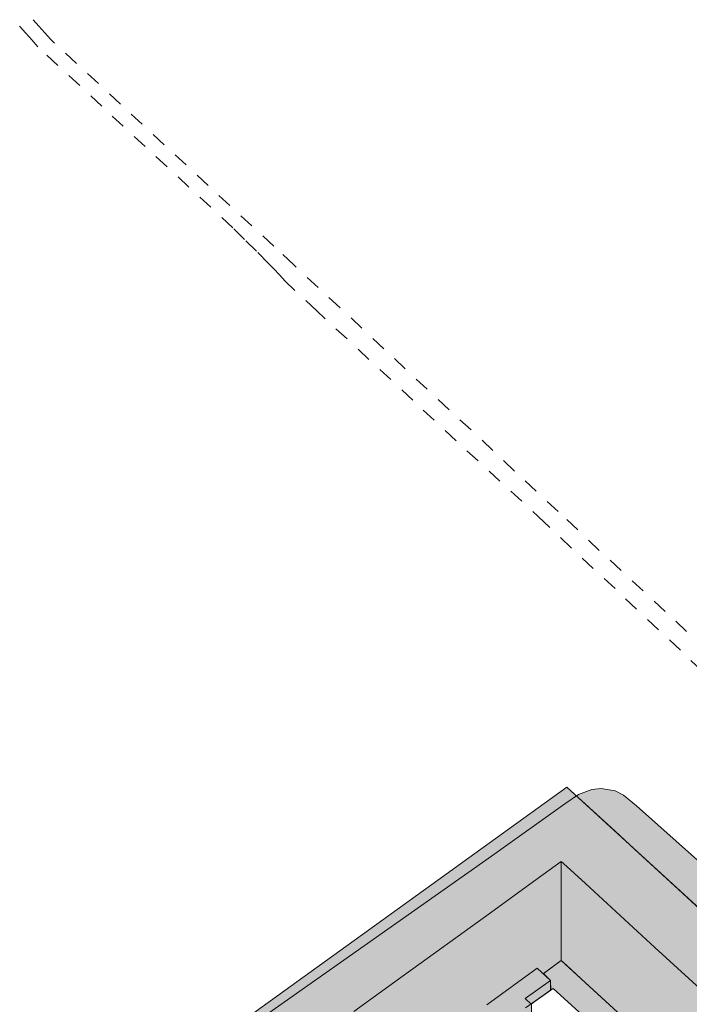
# Model space of a CAD drawing. Units: inches. Extents: x -167 to 717, y -1015 to 390.
# Drawn here: x 0 to 79, y 274 to 390 of the extents above; entities that cross this region are included whole.
import ezdxf

# ---------------------------------------------------------------- set-up
doc = ezdxf.new("R2010")
doc.units = ezdxf.units.IN
doc.header["$MEASUREMENT"] = 0
for name, pattern in [('AI-Linetype-1', [3.527778, 1.763889, -1.763889]), ('AI-Linetype-10', [3.527778, 1.763889, -1.763889]), ('AI-Linetype-11', [3.527778, 1.763889, -1.763889]), ('AI-Linetype-12', [3.527778, 1.763889, -1.763889]), ('AI-Linetype-13', [3.527778, 1.763889, -1.763889]), ('AI-Linetype-14', [3.527778, 1.763889, -1.763889]), ('AI-Linetype-15', [3.527778, 1.763889, -1.763889]), ('AI-Linetype-16', [3.527778, 1.763889, -1.763889]), ('AI-Linetype-17', [3.527778, 1.763889, -1.763889]), ('AI-Linetype-18', [3.527778, 1.763889, -1.763889]), ('AI-Linetype-19', [3.527778, 1.763889, -1.763889]), ('AI-Linetype-2', [3.527778, 1.763889, -1.763889]), ('AI-Linetype-20', [3.527778, 1.763889, -1.763889]), ('AI-Linetype-21', [3.527778, 1.763889, -1.763889]), ('AI-Linetype-22', [3.527778, 1.763889, -1.763889]), ('AI-Linetype-23', [3.527778, 1.763889, -1.763889]), ('AI-Linetype-24', [3.527778, 1.763889, -1.763889]), ('AI-Linetype-25', [3.527778, 1.763889, -1.763889]), ('AI-Linetype-26', [3.527778, 1.763889, -1.763889]), ('AI-Linetype-27', [3.527778, 1.763889, -1.763889]), ('AI-Linetype-28', [3.527778, 1.763889, -1.763889]), ('AI-Linetype-29', [3.527778, 1.763889, -1.763889]), ('AI-Linetype-3', [3.527778, 1.763889, -1.763889]), ('AI-Linetype-30', [3.527778, 1.763889, -1.763889]), ('AI-Linetype-31', [3.527778, 1.763889, -1.763889]), ('AI-Linetype-32', [3.527778, 1.763889, -1.763889]), ('AI-Linetype-33', [3.527778, 1.763889, -1.763889]), ('AI-Linetype-34', [3.527778, 1.763889, -1.763889]), ('AI-Linetype-35', [3.527778, 1.763889, -1.763889]), ('AI-Linetype-36', [3.527778, 1.763889, -1.763889]), ('AI-Linetype-37', [3.527778, 1.763889, -1.763889]), ('AI-Linetype-38', [3.527778, 1.763889, -1.763889]), ('AI-Linetype-39', [3.527778, 1.763889, -1.763889]), ('AI-Linetype-4', [3.527778, 1.763889, -1.763889]), ('AI-Linetype-40', [3.527778, 1.763889, -1.763889]), ('AI-Linetype-41', [3.527778, 1.763889, -1.763889]), ('AI-Linetype-42', [3.527778, 1.763889, -1.763889]), ('AI-Linetype-43', [3.527778, 1.763889, -1.763889]), ('AI-Linetype-44', [3.527778, 1.763889, -1.763889]), ('AI-Linetype-45', [3.527778, 1.763889, -1.763889]), ('AI-Linetype-46', [3.527778, 1.763889, -1.763889]), ('AI-Linetype-47', [3.527778, 1.763889, -1.763889]), ('AI-Linetype-48', [3.527778, 1.763889, -1.763889]), ('AI-Linetype-49', [3.527778, 1.763889, -1.763889]), ('AI-Linetype-5', [3.527778, 1.763889, -1.763889]), ('AI-Linetype-50', [3.527778, 1.763889, -1.763889]), ('AI-Linetype-51', [3.527778, 1.763889, -1.763889]), ('AI-Linetype-52', [3.527778, 1.763889, -1.763889]), ('AI-Linetype-53', [3.527778, 1.763889, -1.763889]), ('AI-Linetype-54', [3.527778, 1.763889, -1.763889]), ('AI-Linetype-55', [3.527778, 1.763889, -1.763889]), ('AI-Linetype-56', [3.527778, 1.763889, -1.763889]), ('AI-Linetype-57', [3.527778, 1.763889, -1.763889]), ('AI-Linetype-58', [3.527778, 1.763889, -1.763889]), ('AI-Linetype-59', [3.527778, 1.763889, -1.763889]), ('AI-Linetype-6', [3.527778, 1.763889, -1.763889]), ('AI-Linetype-60', [3.527778, 1.763889, -1.763889]), ('AI-Linetype-61', [3.527778, 1.763889, -1.763889]), ('AI-Linetype-62', [3.527778, 1.763889, -1.763889]), ('AI-Linetype-63', [3.527778, 1.763889, -1.763889]), ('AI-Linetype-64', [3.527778, 1.763889, -1.763889]), ('AI-Linetype-65', [3.527778, 1.763889, -1.763889]), ('AI-Linetype-66', [3.527778, 1.763889, -1.763889]), ('AI-Linetype-67', [3.527778, 1.763889, -1.763889]), ('AI-Linetype-68', [3.527778, 1.763889, -1.763889]), ('AI-Linetype-69', [3.527778, 1.763889, -1.763889]), ('AI-Linetype-7', [3.527778, 1.763889, -1.763889]), ('AI-Linetype-70', [3.527778, 1.763889, -1.763889]), ('AI-Linetype-71', [3.527778, 1.763889, -1.763889]), ('AI-Linetype-72', [3.527778, 1.763889, -1.763889]), ('AI-Linetype-73', [3.527778, 1.763889, -1.763889]), ('AI-Linetype-74', [3.527778, 1.763889, -1.763889]), ('AI-Linetype-75', [3.527778, 1.763889, -1.763889]), ('AI-Linetype-76', [3.527778, 1.763889, -1.763889]), ('AI-Linetype-77', [3.527778, 1.763889, -1.763889]), ('AI-Linetype-78', [3.527778, 1.763889, -1.763889]), ('AI-Linetype-79', [3.527778, 1.763889, -1.763889]), ('AI-Linetype-8', [3.527778, 1.763889, -1.763889]), ('AI-Linetype-80', [3.527778, 1.763889, -1.763889]), ('AI-Linetype-81', [3.527778, 1.763889, -1.763889]), ('AI-Linetype-82', [3.527778, 1.763889, -1.763889]), ('AI-Linetype-83', [3.527778, 1.763889, -1.763889]), ('AI-Linetype-84', [3.527778, 1.763889, -1.763889]), ('AI-Linetype-85', [3.527778, 1.763889, -1.763889]), ('AI-Linetype-86', [3.527778, 1.763889, -1.763889]), ('AI-Linetype-87', [3.527778, 1.763889, -1.763889]), ('AI-Linetype-88', [3.527778, 1.763889, -1.763889]), ('AI-Linetype-89', [3.527778, 1.763889, -1.763889]), ('AI-Linetype-9', [3.527778, 1.763889, -1.763889]), ('AI-Linetype-90', [3.527778, 1.763889, -1.763889]), ('AI-Linetype-91', [3.527778, 1.763889, -1.763889]), ('AI-Linetype-92', [3.527778, 1.763889, -1.763889]), ('AI-Linetype-93', [3.527778, 1.763889, -1.763889]), ('AI-Linetype-94', [3.527778, 1.763889, -1.763889]), ('AI-Linetype-95', [3.527778, 1.763889, -1.763889]), ('AI-Linetype-96', [3.527778, 1.763889, -1.763889]), ('AI-Linetype-97', [3.527778, 1.763889, -1.763889]), ('AI-Linetype-98', [3.527778, 1.763889, -1.763889])]:
    doc.linetypes.add(name, pattern=pattern)
for name, color, linetype in [('Füllung Baufelder', 7, 'Continuous'), ('Gebäude', 7, 'Continuous'), ('Tram', 7, 'Continuous')]:
    doc.layers.add(name, color=color, linetype=linetype)

# ---------------------------------------------------------------- blocks, each defined once
blk = doc.blocks.new('block 2')
at = {"layer": 'Füllung Baufelder', "true_color": 0xefebe8}
h = blk.add_hatch(color=7, dxfattribs=at)
h.dxf.hatch_style = 2
h.paths.add_polyline_path([(87.31, 285.29), (89.62, 283.31), (92.04, 281.39), (94.46, 279.46), (96.93, 277.6), (99.46, 275.78), (102.04, 273.97), (105.83, 271.44), (109.57, 268.8), (113.3, 266.11), (116.93, 263.42), (120.56, 260.67), (124.07, 257.87), (127.59, 255.01), (131.05, 252.1), (134.4, 249.19), (134.84, 248.86), (139.79, 244.52), (142.48, 242.16), (149.29, 236.22), (148.36, 235.51), (149.68, 234.3), (149.9, 234.08), (150.12, 233.86), (150.34, 233.64), (150.5, 233.36), (150.67, 233.09), (150.83, 232.81), (150.94, 232.54), (151, 232.26), (151.05, 231.93), (151.11, 231.66), (151.11, 231.39), (151.05, 231.06), (151, 230.78), (150.94, 230.51), (150.83, 230.23), (150.72, 229.96), (150.56, 229.68), (150.39, 229.41), (150.17, 229.19), (149.95, 228.91), (149.73, 228.69), (149.46, 228.47), (147.1, 226.66), (146.05, 225.84), (139.13, 220.51), (138.09, 219.74), (133.08, 215.84), (132.04, 215.07), (127.04, 211.22), (126, 210.4), (120.78, 206.38), (119.73, 205.56), (114.46, 201.55), (110.61, 198.53), (104.18, 193.58), (103.25, 192.92), (102.86, 192.59), (102.59, 192.37), (102.31, 192.21), (101.98, 192.04), (101.65, 191.93), (101.33, 191.77), (101, 191.66), (100.61, 191.55), (100.28, 191.49), (99.9, 191.44), (99.51, 191.38), (99.18, 191.33), (98.8, 191.33), (98.41, 191.33), (98.03, 191.38), (97.64, 191.44), (97.15, 191.55), (96.6, 191.66), (96.11, 191.82), (95.61, 191.99), (95.12, 192.21), (94.68, 192.37), (94.18, 192.59), (93.74, 192.81), (93.3, 193.09), (92.92, 193.36), (92.48, 193.64), (88.74, 196.82), (83.85, 201), (76.65, 207.15), (74.35, 209.13), (72.81, 210.45), (72.64, 210.62), (72.48, 210.84), (72.31, 211), (72.15, 211.22), (72.09, 211.44), (71.98, 211.66), (71.93, 211.93), (71.93, 212.15), (71.87, 212.37), (71.93, 212.65), (71.98, 212.87), (72.04, 213.09), (72.15, 213.31), (72.26, 213.53), (72.42, 213.75), (72.59, 213.91), (72.75, 214.13), (72.97, 214.3), (74.9, 215.73), (37.48, 249.9), (37.26, 250.18), (37.09, 250.45), (37.04, 250.78), (37.04, 251.06), (37.09, 251.39), (37.26, 251.66), (37.48, 251.88), (37.81, 252.1), (38.63, 252.7), (47.81, 259.35), (48.25, 259.57), (48.74, 259.79), (49.29, 259.9), (49.84, 259.9), (50.39, 259.9), (50.94, 259.85), (51.43, 259.68), (51.93, 259.52), (52.37, 259.24), (64.68, 247.87), (67.26, 245.45), (75.22, 238.14), (78.52, 235.12), (82.97, 230.78), (82.86, 229.63), (82.09, 229.13), (81.6, 229.41), (79.4, 231.39), (78.63, 230.84), (83.85, 226.06), (85.45, 227.21), (84.9, 227.65), (87.42, 229.41), (85.61, 231.06), (93.85, 237.05), (97.59, 239.68), (100.83, 242.05), (89.4, 252.54), (86.71, 254.96), (78.14, 262.82), (75.5, 265.23), (63.3, 276.33), (63.08, 276.17), (60.06, 274.02), (60.83, 273.37), (57.86, 271.22), (48.25, 264.13), (45.28, 261.99), (35.88, 255.23), (30.17, 251.17), (29.62, 250.84), (28.52, 250.29), (27.81, 250.12), (27.42, 250.12), (26.71, 250.29), (26.1, 250.51), (25.61, 250.89), (16.1, 259.24), (15.33, 259.9), (15.06, 260.29), (14.84, 260.67), (14.73, 261.06), (14.67, 261.5), (14.67, 261.94), (14.78, 262.32), (15, 262.71), (15.22, 263.09), (15.55, 263.42), (15.94, 263.69), (56.05, 291.88), (64.68, 298.04), (66.32, 299.14), (67.86, 299.74), (68.96, 299.85), (70.61, 299.58), (71.6, 299.08), (73.14, 297.82), (85.01, 287.27), (86.76, 285.78)])
at = {"layer": 'Füllung Baufelder', "color": 18, "lineweight": 9, "true_color": 0x000000}
for points in [[(75.5, 265.23), (63.3, 276.33), (63.08, 276.17), (60.06, 274.02)], [(15.94, 263.69), (56.05, 291.88), (64.68, 298.04), (66.32, 299.14), (67.86, 299.74), (68.96, 299.85), (70.61, 299.58), (71.6, 299.08), (73.14, 297.82), (85.01, 287.27), (86.76, 285.78), (87.31, 285.29)]]:
    blk.add_lwpolyline(points, dxfattribs=at)
blk = doc.blocks.new('block 16')
at = {"layer": 'Tram', "color": 254, "linetype": 'AI-Linetype-1', "lineweight": 9, "true_color": 0xd8d2ce}
blk.add_lwpolyline([(2.71, 389.6), (2.05, 390.37)], dxfattribs=at)
blk = doc.blocks.new('block 17')
at = {"layer": 'Tram', "color": 254, "linetype": 'AI-Linetype-2', "lineweight": 9, "true_color": 0xd8d2ce}
blk.add_lwpolyline([(3.42, 388.84), (2.71, 389.6)], dxfattribs=at)
blk = doc.blocks.new('block 18')
at = {"layer": 'Tram', "color": 254, "linetype": 'AI-Linetype-3', "lineweight": 9, "true_color": 0xd8d2ce}
blk.add_lwpolyline([(4.08, 388.07), (3.42, 388.84)], dxfattribs=at)
blk = doc.blocks.new('block 19')
at = {"layer": 'Tram', "color": 254, "linetype": 'AI-Linetype-14', "lineweight": 9, "true_color": 0xd8d2ce}
blk.add_lwpolyline([(4.57, 387.63), (4.08, 388.07)], dxfattribs=at)
at = {"layer": 'Tram', "color": 254, "linetype": 'AI-Linetype-13', "lineweight": 9, "true_color": 0xd8d2ce}
blk.add_lwpolyline([(7.16, 385.21), (5.34, 386.91)], dxfattribs=at)
at = {"layer": 'Tram', "color": 254, "linetype": 'AI-Linetype-12', "lineweight": 9, "true_color": 0xd8d2ce}
blk.add_lwpolyline([(9.74, 382.85), (7.93, 384.49)], dxfattribs=at)
at = {"layer": 'Tram', "color": 254, "linetype": 'AI-Linetype-11', "lineweight": 9, "true_color": 0xd8d2ce}
blk.add_lwpolyline([(12.32, 380.43), (10.51, 382.13)], dxfattribs=at)
at = {"layer": 'Tram', "color": 254, "linetype": 'AI-Linetype-10', "lineweight": 9, "true_color": 0xd8d2ce}
blk.add_lwpolyline([(14.9, 378.07), (13.09, 379.71)], dxfattribs=at)
at = {"layer": 'Tram', "color": 254, "linetype": 'AI-Linetype-9', "lineweight": 9, "true_color": 0xd8d2ce}
blk.add_lwpolyline([(17.49, 375.65), (15.67, 377.35)], dxfattribs=at)
at = {"layer": 'Tram', "color": 254, "linetype": 'AI-Linetype-8', "lineweight": 9, "true_color": 0xd8d2ce}
blk.add_lwpolyline([(20.07, 373.29), (18.26, 374.93)], dxfattribs=at)
at = {"layer": 'Tram', "color": 254, "linetype": 'AI-Linetype-7', "lineweight": 9, "true_color": 0xd8d2ce}
blk.add_lwpolyline([(22.65, 370.87), (20.84, 372.57)], dxfattribs=at)
at = {"layer": 'Tram', "color": 254, "linetype": 'AI-Linetype-6', "lineweight": 9, "true_color": 0xd8d2ce}
blk.add_lwpolyline([(25.23, 368.51), (23.42, 370.15)], dxfattribs=at)
at = {"layer": 'Tram', "color": 254, "linetype": 'AI-Linetype-5', "lineweight": 9, "true_color": 0xd8d2ce}
blk.add_lwpolyline([(27.82, 366.09), (26, 367.79)], dxfattribs=at)
at = {"layer": 'Tram', "color": 254, "linetype": 'AI-Linetype-4', "lineweight": 9, "true_color": 0xd8d2ce}
blk.add_lwpolyline([(30.4, 363.72), (28.59, 365.43)], dxfattribs=at)
blk = doc.blocks.new('block 20')
at = {"layer": 'Tram', "color": 254, "linetype": 'AI-Linetype-15', "lineweight": 9, "true_color": 0xd8d2ce}
blk.add_lwpolyline([(32.76, 361.53), (30.95, 363.23)], dxfattribs=at)
blk = doc.blocks.new('block 21')
at = {"layer": 'Tram', "color": 254, "linetype": 'AI-Linetype-28', "lineweight": 9, "true_color": 0xd8d2ce}
blk.add_lwpolyline([(33.04, 361.25), (32.76, 361.53)], dxfattribs=at)
at = {"layer": 'Tram', "color": 254, "linetype": 'AI-Linetype-27', "lineweight": 9, "true_color": 0xd8d2ce}
blk.add_lwpolyline([(35.62, 358.83), (33.81, 360.54)], dxfattribs=at)
at = {"layer": 'Tram', "color": 254, "linetype": 'AI-Linetype-26', "lineweight": 9, "true_color": 0xd8d2ce}
blk.add_lwpolyline([(38.2, 356.47), (36.39, 358.12)], dxfattribs=at)
at = {"layer": 'Tram', "color": 254, "linetype": 'AI-Linetype-25', "lineweight": 9, "true_color": 0xd8d2ce}
blk.add_lwpolyline([(40.78, 354.05), (38.97, 355.76)], dxfattribs=at)
at = {"layer": 'Tram', "color": 254, "linetype": 'AI-Linetype-24', "lineweight": 9, "true_color": 0xd8d2ce}
blk.add_lwpolyline([(43.37, 351.64), (41.55, 353.34)], dxfattribs=at)
at = {"layer": 'Tram', "color": 254, "linetype": 'AI-Linetype-23', "lineweight": 9, "true_color": 0xd8d2ce}
blk.add_lwpolyline([(45.89, 349.27), (44.14, 350.92)], dxfattribs=at)
at = {"layer": 'Tram', "color": 254, "linetype": 'AI-Linetype-22', "lineweight": 9, "true_color": 0xd8d2ce}
blk.add_lwpolyline([(48.48, 346.86), (46.66, 348.56)], dxfattribs=at)
at = {"layer": 'Tram', "color": 254, "linetype": 'AI-Linetype-21', "lineweight": 9, "true_color": 0xd8d2ce}
blk.add_lwpolyline([(51.06, 344.44), (49.25, 346.14)], dxfattribs=at)
at = {"layer": 'Tram', "color": 254, "linetype": 'AI-Linetype-20', "lineweight": 9, "true_color": 0xd8d2ce}
blk.add_lwpolyline([(53.64, 342.08), (51.83, 343.72)], dxfattribs=at)
at = {"layer": 'Tram', "color": 254, "linetype": 'AI-Linetype-19', "lineweight": 9, "true_color": 0xd8d2ce}
blk.add_lwpolyline([(56.22, 339.66), (54.41, 341.36)], dxfattribs=at)
at = {"layer": 'Tram', "color": 254, "linetype": 'AI-Linetype-18', "lineweight": 9, "true_color": 0xd8d2ce}
blk.add_lwpolyline([(58.75, 337.24), (56.99, 338.94)], dxfattribs=at)
at = {"layer": 'Tram', "color": 254, "linetype": 'AI-Linetype-17', "lineweight": 9, "true_color": 0xd8d2ce}
blk.add_lwpolyline([(61.33, 334.88), (59.52, 336.53)], dxfattribs=at)
at = {"layer": 'Tram', "color": 254, "linetype": 'AI-Linetype-16', "lineweight": 9, "true_color": 0xd8d2ce}
blk.add_lwpolyline([(63.92, 332.46), (62.1, 334.16)], dxfattribs=at)
blk = doc.blocks.new('block 22')
at = {"layer": 'Tram', "color": 254, "linetype": 'AI-Linetype-50', "lineweight": 9, "true_color": 0xd8d2ce}
blk.add_lwpolyline([(66.22, 330.32), (64.41, 332.02)], dxfattribs=at)
at = {"layer": 'Tram', "color": 254, "linetype": 'AI-Linetype-49', "lineweight": 9, "true_color": 0xd8d2ce}
blk.add_lwpolyline([(68.75, 327.9), (66.94, 329.6)], dxfattribs=at)
at = {"layer": 'Tram', "color": 254, "linetype": 'AI-Linetype-48', "lineweight": 9, "true_color": 0xd8d2ce}
blk.add_lwpolyline([(71.33, 325.54), (69.52, 327.24)], dxfattribs=at)
at = {"layer": 'Tram', "color": 254, "linetype": 'AI-Linetype-47', "lineweight": 9, "true_color": 0xd8d2ce}
blk.add_lwpolyline([(73.92, 323.12), (72.1, 324.82)], dxfattribs=at)
at = {"layer": 'Tram', "color": 254, "linetype": 'AI-Linetype-46', "lineweight": 9, "true_color": 0xd8d2ce}
blk.add_lwpolyline([(76.5, 320.7), (74.69, 322.4)], dxfattribs=at)
at = {"layer": 'Tram', "color": 254, "linetype": 'AI-Linetype-45', "lineweight": 9, "true_color": 0xd8d2ce}
blk.add_lwpolyline([(79.03, 318.34), (77.27, 320.04)], dxfattribs=at)
at = {"layer": 'Tram', "color": 254, "linetype": 'AI-Linetype-44', "lineweight": 9, "true_color": 0xd8d2ce}
blk.add_lwpolyline([(81.61, 315.92), (79.8, 317.62)], dxfattribs=at)
at = {"layer": 'Tram', "color": 254, "linetype": 'AI-Linetype-43', "lineweight": 9, "true_color": 0xd8d2ce}
blk.add_lwpolyline([(84.19, 313.5), (82.38, 315.21)], dxfattribs=at)
at = {"layer": 'Tram', "color": 254, "linetype": 'AI-Linetype-42', "lineweight": 9, "true_color": 0xd8d2ce}
blk.add_lwpolyline([(86.77, 311.14), (84.96, 312.79)], dxfattribs=at)
at = {"layer": 'Tram', "color": 254, "linetype": 'AI-Linetype-41', "lineweight": 9, "true_color": 0xd8d2ce}
blk.add_lwpolyline([(89.36, 308.72), (87.54, 310.43)], dxfattribs=at)
at = {"layer": 'Tram', "color": 254, "linetype": 'AI-Linetype-40', "lineweight": 9, "true_color": 0xd8d2ce}
blk.add_lwpolyline([(91.89, 306.3), (90.13, 308.01)], dxfattribs=at)
at = {"layer": 'Tram', "color": 254, "linetype": 'AI-Linetype-39', "lineweight": 9, "true_color": 0xd8d2ce}
blk.add_lwpolyline([(94.47, 303.94), (92.65, 305.59)], dxfattribs=at)
at = {"layer": 'Tram', "color": 254, "linetype": 'AI-Linetype-38', "lineweight": 9, "true_color": 0xd8d2ce}
blk.add_lwpolyline([(97.05, 301.52), (95.24, 303.23)], dxfattribs=at)
at = {"layer": 'Tram', "color": 254, "linetype": 'AI-Linetype-37', "lineweight": 9, "true_color": 0xd8d2ce}
blk.add_lwpolyline([(99.63, 299.11), (97.82, 300.81)], dxfattribs=at)
at = {"layer": 'Tram', "color": 254, "linetype": 'AI-Linetype-36', "lineweight": 9, "true_color": 0xd8d2ce}
blk.add_lwpolyline([(102.22, 296.74), (100.4, 298.39)], dxfattribs=at)
at = {"layer": 'Tram', "color": 254, "linetype": 'AI-Linetype-35', "lineweight": 9, "true_color": 0xd8d2ce}
blk.add_lwpolyline([(104.74, 294.33), (102.93, 296.03)], dxfattribs=at)
at = {"layer": 'Tram', "color": 254, "linetype": 'AI-Linetype-34', "lineweight": 9, "true_color": 0xd8d2ce}
blk.add_lwpolyline([(107.33, 291.91), (105.51, 293.61)], dxfattribs=at)
at = {"layer": 'Tram', "color": 254, "linetype": 'AI-Linetype-33', "lineweight": 9, "true_color": 0xd8d2ce}
blk.add_lwpolyline([(109.91, 289.55), (108.09, 291.19)], dxfattribs=at)
at = {"layer": 'Tram', "color": 254, "linetype": 'AI-Linetype-32', "lineweight": 9, "true_color": 0xd8d2ce}
blk.add_lwpolyline([(112.49, 287.13), (110.68, 288.83)], dxfattribs=at)
at = {"layer": 'Tram', "color": 254, "linetype": 'AI-Linetype-31', "lineweight": 9, "true_color": 0xd8d2ce}
blk.add_lwpolyline([(115.02, 284.71), (113.26, 286.41)], dxfattribs=at)
at = {"layer": 'Tram', "color": 254, "linetype": 'AI-Linetype-30', "lineweight": 9, "true_color": 0xd8d2ce}
blk.add_lwpolyline([(117.6, 282.35), (115.79, 284)], dxfattribs=at)
at = {"layer": 'Tram', "color": 254, "linetype": 'AI-Linetype-29', "lineweight": 9, "true_color": 0xd8d2ce}
blk.add_lwpolyline([(120.18, 279.93), (118.37, 281.63)], dxfattribs=at)
blk = doc.blocks.new('block 23')
at = {"layer": 'Tram', "color": 254, "linetype": 'AI-Linetype-51', "lineweight": 9, "true_color": 0xd8d2ce}
blk.add_lwpolyline([(1.17, 388.78), (0.45, 389.6)], dxfattribs=at)
blk = doc.blocks.new('block 24')
at = {"layer": 'Tram', "color": 254, "linetype": 'AI-Linetype-52', "lineweight": 9, "true_color": 0xd8d2ce}
blk.add_lwpolyline([(1.88, 388.01), (1.17, 388.78)], dxfattribs=at)
blk = doc.blocks.new('block 25')
at = {"layer": 'Tram', "color": 254, "linetype": 'AI-Linetype-53', "lineweight": 9, "true_color": 0xd8d2ce}
blk.add_lwpolyline([(2.6, 387.19), (1.88, 388.01)], dxfattribs=at)
blk = doc.blocks.new('block 26')
at = {"layer": 'Tram', "color": 254, "linetype": 'AI-Linetype-62', "lineweight": 9, "true_color": 0xd8d2ce}
blk.add_lwpolyline([(4.96, 384.99), (3.14, 386.69)], dxfattribs=at)
at = {"layer": 'Tram', "color": 254, "linetype": 'AI-Linetype-61', "lineweight": 9, "true_color": 0xd8d2ce}
blk.add_lwpolyline([(7.54, 382.63), (5.73, 384.28)], dxfattribs=at)
at = {"layer": 'Tram', "color": 254, "linetype": 'AI-Linetype-60', "lineweight": 9, "true_color": 0xd8d2ce}
blk.add_lwpolyline([(10.12, 380.21), (8.31, 381.91)], dxfattribs=at)
at = {"layer": 'Tram', "color": 254, "linetype": 'AI-Linetype-59', "lineweight": 9, "true_color": 0xd8d2ce}
blk.add_lwpolyline([(12.65, 377.85), (10.84, 379.49)], dxfattribs=at)
at = {"layer": 'Tram', "color": 254, "linetype": 'AI-Linetype-58', "lineweight": 9, "true_color": 0xd8d2ce}
blk.add_lwpolyline([(15.23, 375.43), (13.42, 377.13)], dxfattribs=at)
at = {"layer": 'Tram', "color": 254, "linetype": 'AI-Linetype-57', "lineweight": 9, "true_color": 0xd8d2ce}
blk.add_lwpolyline([(17.82, 373.07), (16, 374.71)], dxfattribs=at)
at = {"layer": 'Tram', "color": 254, "linetype": 'AI-Linetype-56', "lineweight": 9, "true_color": 0xd8d2ce}
blk.add_lwpolyline([(20.4, 370.65), (18.59, 372.35)], dxfattribs=at)
at = {"layer": 'Tram', "color": 254, "linetype": 'AI-Linetype-55', "lineweight": 9, "true_color": 0xd8d2ce}
blk.add_lwpolyline([(22.98, 368.29), (21.17, 369.93)], dxfattribs=at)
at = {"layer": 'Tram', "color": 254, "linetype": 'AI-Linetype-54', "lineweight": 9, "true_color": 0xd8d2ce}
blk.add_lwpolyline([(25.56, 365.87), (23.75, 367.57)], dxfattribs=at)
blk = doc.blocks.new('block 27')
at = {"layer": 'Tram', "color": 254, "linetype": 'AI-Linetype-63', "lineweight": 9, "true_color": 0xd8d2ce}
blk.add_lwpolyline([(26.94, 364.49), (25.56, 365.87)], dxfattribs=at)
blk = doc.blocks.new('block 28')
at = {"layer": 'Tram', "color": 254, "linetype": 'AI-Linetype-64', "lineweight": 9, "true_color": 0xd8d2ce}
blk.add_lwpolyline([(28.37, 363.12), (26.94, 364.49)], dxfattribs=at)
blk = doc.blocks.new('block 29')
at = {"layer": 'Tram', "color": 254, "linetype": 'AI-Linetype-65', "lineweight": 9, "true_color": 0xd8d2ce}
blk.add_lwpolyline([(29.74, 361.69), (28.37, 363.12)], dxfattribs=at)
blk = doc.blocks.new('block 30')
at = {"layer": 'Tram', "color": 254, "linetype": 'AI-Linetype-66', "lineweight": 9, "true_color": 0xd8d2ce}
blk.add_lwpolyline([(30.4, 361.03), (29.74, 361.69)], dxfattribs=at)
blk = doc.blocks.new('block 31')
at = {"layer": 'Tram', "color": 254, "linetype": 'AI-Linetype-67', "lineweight": 9, "true_color": 0xd8d2ce}
blk.add_lwpolyline([(31.06, 360.32), (30.4, 361.03)], dxfattribs=at)
blk = doc.blocks.new('block 32')
at = {"layer": 'Tram', "color": 254, "linetype": 'AI-Linetype-68', "lineweight": 9, "true_color": 0xd8d2ce}
blk.add_lwpolyline([(31.72, 359.6), (31.06, 360.32)], dxfattribs=at)
blk = doc.blocks.new('block 33')
at = {"layer": 'Tram', "color": 254, "linetype": 'AI-Linetype-70', "lineweight": 9, "true_color": 0xd8d2ce}
blk.add_lwpolyline([(32.87, 358.5), (31.72, 359.6)], dxfattribs=at)
at = {"layer": 'Tram', "color": 254, "linetype": 'AI-Linetype-69', "lineweight": 9, "true_color": 0xd8d2ce}
blk.add_lwpolyline([(35.45, 356.09), (33.64, 357.79)], dxfattribs=at)
blk = doc.blocks.new('block 34')
at = {"layer": 'Tram', "color": 254, "linetype": 'AI-Linetype-81', "lineweight": 9, "true_color": 0xd8d2ce}
blk.add_lwpolyline([(36.44, 355.15), (35.45, 356.09)], dxfattribs=at)
at = {"layer": 'Tram', "color": 254, "linetype": 'AI-Linetype-80', "lineweight": 9, "true_color": 0xd8d2ce}
blk.add_lwpolyline([(39.03, 352.79), (37.21, 354.44)], dxfattribs=at)
at = {"layer": 'Tram', "color": 254, "linetype": 'AI-Linetype-79', "lineweight": 9, "true_color": 0xd8d2ce}
blk.add_lwpolyline([(41.61, 350.37), (39.79, 352.08)], dxfattribs=at)
at = {"layer": 'Tram', "color": 254, "linetype": 'AI-Linetype-78', "lineweight": 9, "true_color": 0xd8d2ce}
blk.add_lwpolyline([(44.19, 348.01), (42.38, 349.66)], dxfattribs=at)
at = {"layer": 'Tram', "color": 254, "linetype": 'AI-Linetype-77', "lineweight": 9, "true_color": 0xd8d2ce}
blk.add_lwpolyline([(46.77, 345.59), (44.96, 347.3)], dxfattribs=at)
at = {"layer": 'Tram', "color": 254, "linetype": 'AI-Linetype-76', "lineweight": 9, "true_color": 0xd8d2ce}
blk.add_lwpolyline([(49.3, 343.23), (47.49, 344.88)], dxfattribs=at)
at = {"layer": 'Tram', "color": 254, "linetype": 'AI-Linetype-75', "lineweight": 9, "true_color": 0xd8d2ce}
blk.add_lwpolyline([(51.88, 340.81), (50.07, 342.52)], dxfattribs=at)
at = {"layer": 'Tram', "color": 254, "linetype": 'AI-Linetype-74', "lineweight": 9, "true_color": 0xd8d2ce}
blk.add_lwpolyline([(54.47, 338.45), (52.65, 340.1)], dxfattribs=at)
at = {"layer": 'Tram', "color": 254, "linetype": 'AI-Linetype-73', "lineweight": 9, "true_color": 0xd8d2ce}
blk.add_lwpolyline([(57.05, 336.03), (55.24, 337.73)], dxfattribs=at)
at = {"layer": 'Tram', "color": 254, "linetype": 'AI-Linetype-72', "lineweight": 9, "true_color": 0xd8d2ce}
blk.add_lwpolyline([(59.63, 333.67), (57.82, 335.32)], dxfattribs=at)
at = {"layer": 'Tram', "color": 254, "linetype": 'AI-Linetype-71', "lineweight": 9, "true_color": 0xd8d2ce}
blk.add_lwpolyline([(62.21, 331.25), (60.4, 332.95)], dxfattribs=at)
blk = doc.blocks.new('block 35')
at = {"layer": 'Tram', "color": 254, "linetype": 'AI-Linetype-98', "lineweight": 9, "true_color": 0xd8d2ce}
blk.add_lwpolyline([(62.93, 330.59), (62.21, 331.25)], dxfattribs=at)
at = {"layer": 'Tram', "color": 254, "linetype": 'AI-Linetype-97', "lineweight": 9, "true_color": 0xd8d2ce}
blk.add_lwpolyline([(65.46, 328.17), (63.7, 329.88)], dxfattribs=at)
at = {"layer": 'Tram', "color": 254, "linetype": 'AI-Linetype-96', "lineweight": 9, "true_color": 0xd8d2ce}
blk.add_lwpolyline([(68.04, 325.76), (66.22, 327.46)], dxfattribs=at)
at = {"layer": 'Tram', "color": 254, "linetype": 'AI-Linetype-95', "lineweight": 9, "true_color": 0xd8d2ce}
blk.add_lwpolyline([(70.62, 323.39), (68.81, 325.04)], dxfattribs=at)
at = {"layer": 'Tram', "color": 254, "linetype": 'AI-Linetype-94', "lineweight": 9, "true_color": 0xd8d2ce}
blk.add_lwpolyline([(73.15, 320.98), (71.33, 322.68)], dxfattribs=at)
at = {"layer": 'Tram', "color": 254, "linetype": 'AI-Linetype-93', "lineweight": 9, "true_color": 0xd8d2ce}
blk.add_lwpolyline([(75.73, 318.56), (73.92, 320.26)], dxfattribs=at)
at = {"layer": 'Tram', "color": 254, "linetype": 'AI-Linetype-92', "lineweight": 9, "true_color": 0xd8d2ce}
blk.add_lwpolyline([(78.31, 316.14), (76.5, 317.84)], dxfattribs=at)
at = {"layer": 'Tram', "color": 254, "linetype": 'AI-Linetype-91', "lineweight": 9, "true_color": 0xd8d2ce}
blk.add_lwpolyline([(80.84, 313.72), (79.03, 315.43)], dxfattribs=at)
at = {"layer": 'Tram', "color": 254, "linetype": 'AI-Linetype-90', "lineweight": 9, "true_color": 0xd8d2ce}
blk.add_lwpolyline([(83.42, 311.36), (81.61, 313.01)], dxfattribs=at)
at = {"layer": 'Tram', "color": 254, "linetype": 'AI-Linetype-89', "lineweight": 9, "true_color": 0xd8d2ce}
blk.add_lwpolyline([(85.95, 308.94), (84.19, 310.65)], dxfattribs=at)
at = {"layer": 'Tram', "color": 254, "linetype": 'AI-Linetype-88', "lineweight": 9, "true_color": 0xd8d2ce}
blk.add_lwpolyline([(88.53, 306.52), (86.72, 308.23)], dxfattribs=at)
at = {"layer": 'Tram', "color": 254, "linetype": 'AI-Linetype-87', "lineweight": 9, "true_color": 0xd8d2ce}
blk.add_lwpolyline([(91.12, 304.11), (89.3, 305.81)], dxfattribs=at)
at = {"layer": 'Tram', "color": 254, "linetype": 'AI-Linetype-86', "lineweight": 9, "true_color": 0xd8d2ce}
blk.add_lwpolyline([(93.64, 301.69), (91.89, 303.39)], dxfattribs=at)
at = {"layer": 'Tram', "color": 254, "linetype": 'AI-Linetype-85', "lineweight": 9, "true_color": 0xd8d2ce}
blk.add_lwpolyline([(96.23, 299.27), (94.41, 300.97)], dxfattribs=at)
at = {"layer": 'Tram', "color": 254, "linetype": 'AI-Linetype-84', "lineweight": 9, "true_color": 0xd8d2ce}
blk.add_lwpolyline([(98.81, 296.91), (97, 298.56)], dxfattribs=at)
at = {"layer": 'Tram', "color": 254, "linetype": 'AI-Linetype-83', "lineweight": 9, "true_color": 0xd8d2ce}
blk.add_lwpolyline([(101.34, 294.49), (99.58, 296.19)], dxfattribs=at)
at = {"layer": 'Tram', "color": 254, "linetype": 'AI-Linetype-82', "lineweight": 9, "true_color": 0xd8d2ce}
blk.add_lwpolyline([(103.92, 292.07), (102.11, 293.78)], dxfattribs=at)
blk = doc.blocks.new('block 15')
at = {"layer": 'Tram'}
for name in ['block 23', 'block 16', 'block 17', 'block 24', 'block 18', 'block 25', 'block 19', 'block 26', 'block 27', 'block 28', 'block 29', 'block 20', 'block 30', 'block 31', 'block 21', 'block 32', 'block 33', 'block 34', 'block 22', 'block 35']:
    blk.add_blockref(name, (0, 0), dxfattribs=at)
blk = doc.blocks.new('block 170')
at = {"layer": 'Gebäude', "true_color": 0xd8d2ce}
h = blk.add_hatch(color=254, dxfattribs=at)
h.dxf.hatch_style = 2
edge = h.paths.add_edge_path()
edge.add_spline(control_points=[(141.64, 226.53), (141.64, 226.53), (99.37, 193.94), (99.37, 193.94), (99.37, 193.94), (99.14, 193.82), (99.14, 193.82), (99.14, 193.82), (98.73, 193.82), (98.73, 193.82), (98.73, 193.82), (98.5, 193.94), (98.5, 193.94), (98.5, 193.94), (92.67, 198.86), (92.67, 198.86), (92.67, 198.86), (92.54, 198.99), (92.54, 198.99), (92.54, 198.99), (92.46, 199.16), (92.46, 199.16), (92.46, 199.16), (92.43, 211.41), (92.43, 211.41), (92.43, 211.41), (92.55, 211.53), (92.55, 211.53), (92.55, 211.53), (92.6, 211.64), (92.6, 211.64), (92.6, 211.64), (102.66, 219.41), (102.66, 219.41), (102.66, 219.41), (121.7, 234.07), (121.7, 234.07), (121.7, 234.07), (119.74, 235.8), (119.74, 235.8), (119.74, 235.8), (119.2, 235.36), (119.2, 235.36), (119.2, 235.36), (118.81, 235.15), (118.47, 235.41), (118.13, 235.66), (113.93, 239.43), (113.93, 239.43), (113.93, 239.43), (83.12, 217.22), (83.12, 217.22), (83.12, 217.22), (82.98, 217.33), (82.98, 217.33), (82.98, 217.33), (50.79, 246.79), (50.79, 246.79), (50.79, 246.79), (50.8, 258.49), (50.79, 258.49), (50.79, 258.49), (56.54, 262.6), (56.54, 262.6), (56.54, 262.6), (83.85, 237.68), (83.85, 237.68), (83.85, 237.68), (98.48, 248.27), (98.48, 248.27), (98.48, 248.27), (94.59, 251.86), (94.59, 251.86), (94.59, 251.86), (92.82, 250.59), (92.82, 250.59), (92.82, 250.59), (90.15, 253.06), (90.15, 253.06), (90.15, 253.06), (89.32, 252.45), (89.32, 252.45), (89.32, 252.45), (86.7, 254.88), (86.7, 254.88), (86.7, 254.88), (86.7, 256.03), (86.7, 256.03), (86.7, 256.03), (88.53, 257.38), (88.53, 257.38), (88.53, 257.38), (80.63, 264.63), (80.63, 264.63), (80.63, 264.63), (78.08, 262.74), (78.08, 262.74), (78.08, 262.74), (75.46, 265.14), (75.46, 265.14), (75.46, 265.14), (75.43, 266.29), (75.43, 266.29), (75.43, 266.29), (75.57, 266.38), (75.57, 266.38), (75.57, 266.38), (73.6, 268.15), (73.6, 268.15), (73.6, 268.15), (73.61, 269.31), (73.61, 269.31), (73.61, 269.31), (74.64, 270.1), (74.64, 270.1), (74.64, 270.1), (64.25, 279.62), (64.25, 279.62), (64.25, 279.62), (62.16, 278.07), (62.16, 278.07), (62.16, 278.07), (63.02, 277.26), (63.02, 277.26), (63.02, 277.26), (63.05, 276.1), (63.05, 276.1), (63.05, 276.1), (60.77, 274.49), (60.77, 274.49), (60.77, 274.49), (60.78, 274.44), (60.78, 274.44), (60.78, 274.44), (60.78, 273.23), (60.78, 273.23), (60.78, 273.23), (57.78, 271.14), (57.78, 271.14), (57.78, 271.14), (55.49, 273.23), (55.49, 273.23), (55.49, 273.23), (46.51, 266.76), (46.51, 266.76), (46.51, 266.76), (48.17, 265.2), (48.17, 265.2), (48.17, 265.2), (48.17, 264.04), (48.17, 264.04), (48.17, 264.04), (45.24, 261.9), (45.24, 261.9), (45.24, 261.9), (44.39, 262.73), (44.39, 262.73), (44.39, 262.73), (41.35, 260.52), (41.35, 260.52), (41.35, 260.52), (39.83, 261.97), (39.83, 261.97), (39.83, 261.97), (30.69, 255.39), (30.69, 255.39), (30.69, 255.39), (25.65, 260.01), (25.65, 260.01), (25.65, 260.01), (25.65, 271.71), (25.65, 271.71), (25.65, 271.71), (64.94, 300), (64.94, 300), (64.94, 300), (116.21, 253.13), (116.21, 253.13), (116.21, 253.13), (121.55, 257.02), (121.55, 257.02), (121.55, 257.02), (121.91, 257.1), (121.91, 257.1), (121.91, 257.1), (122.24, 256.99), (122.24, 256.99), (122.24, 256.99), (141.86, 239.38), (141.86, 239.38), (141.86, 239.38), (141.92, 239.26), (141.92, 239.26), (141.92, 239.26), (141.97, 239.07), (141.97, 239.07), (141.97, 239.07), (141.97, 226.94), (141.97, 226.94), (141.97, 226.94), (141.85, 226.7), (141.85, 226.7), (141.85, 226.7), (141.73, 226.59), (141.73, 226.59), (141.73, 226.59), (141.64, 226.53), (141.64, 226.53)], knot_values=[0, 0, 0, 0, 1, 1, 1, 2, 2, 2, 3, 3, 3, 4, 4, 4, 5, 5, 5, 6, 6, 6, 7, 7, 7, 8, 8, 8, 9, 9, 9, 10, 10, 10, 11, 11, 11, 12, 12, 12, 13, 13, 13, 14, 14, 14, 15, 15, 15, 16, 16, 16, 17, 17, 17, 18, 18, 18, 19, 19, 19, 20, 20, 20, 21, 21, 21, 22, 22, 22, 23, 23, 23, 24, 24, 24, 25, 25, 25, 26, 26, 26, 27, 27, 27, 28, 28, 28, 29, 29, 29, 30, 30, 30, 31, 31, 31, 32, 32, 32, 33, 33, 33, 34, 34, 34, 35, 35, 35, 36, 36, 36, 37, 37, 37, 38, 38, 38, 39, 39, 39, 40, 40, 40, 41, 41, 41, 42, 42, 42, 43, 43, 43, 44, 44, 44, 45, 45, 45, 46, 46, 46, 47, 47, 47, 48, 48, 48, 49, 49, 49, 50, 50, 50, 51, 51, 51, 52, 52, 52, 53, 53, 53, 54, 54, 54, 55, 55, 55, 56, 56, 56, 57, 57, 57, 58, 58, 58, 59, 59, 59, 60, 60, 60, 61, 61, 61, 62, 62, 62, 63, 63, 63, 64, 64, 64, 65, 65, 65, 66, 66, 66, 67, 67, 67, 68, 68, 68, 69, 69, 69, 69], degree=3, periodic=1)
at = {"layer": 'Gebäude', "color": 18, "lineweight": 9, "true_color": 0x000000}
blk.add_open_spline([(141.64, 226.53), (141.64, 226.53), (99.37, 193.94), (99.37, 193.94), (99.37, 193.94), (99.14, 193.82), (99.14, 193.82), (99.14, 193.82), (98.73, 193.82), (98.73, 193.82), (98.73, 193.82), (98.5, 193.94), (98.5, 193.94), (98.5, 193.94), (92.67, 198.86), (92.67, 198.86), (92.67, 198.86), (92.54, 198.99), (92.54, 198.99), (92.54, 198.99), (92.46, 199.16), (92.46, 199.16), (92.46, 199.16), (92.43, 211.41), (92.43, 211.41), (92.43, 211.41), (92.55, 211.53), (92.55, 211.53), (92.55, 211.53), (92.6, 211.64), (92.6, 211.64), (92.6, 211.64), (102.66, 219.41), (102.66, 219.41), (102.66, 219.41), (121.7, 234.07), (121.7, 234.07), (121.7, 234.07), (119.74, 235.8), (119.74, 235.8), (119.74, 235.8), (119.2, 235.36), (119.2, 235.36), (119.2, 235.36), (118.81, 235.15), (118.47, 235.41), (118.13, 235.66), (113.93, 239.43), (113.93, 239.43), (113.93, 239.43), (83.12, 217.22), (83.12, 217.22), (83.12, 217.22), (82.98, 217.33), (82.98, 217.33), (82.98, 217.33), (50.79, 246.79), (50.79, 246.79), (50.79, 246.79), (50.8, 258.49), (50.79, 258.49), (50.79, 258.49), (56.54, 262.6), (56.54, 262.6), (56.54, 262.6), (83.85, 237.68), (83.85, 237.68), (83.85, 237.68), (98.48, 248.27), (98.48, 248.27), (98.48, 248.27), (94.59, 251.86), (94.59, 251.86), (94.59, 251.86), (92.82, 250.59), (92.82, 250.59), (92.82, 250.59), (90.15, 253.06), (90.15, 253.06), (90.15, 253.06), (89.32, 252.45), (89.32, 252.45), (89.32, 252.45), (86.7, 254.88), (86.7, 254.88), (86.7, 254.88), (86.7, 256.03), (86.7, 256.03), (86.7, 256.03), (88.53, 257.38), (88.53, 257.38), (88.53, 257.38), (80.63, 264.63), (80.63, 264.63), (80.63, 264.63), (78.08, 262.74), (78.08, 262.74), (78.08, 262.74), (75.46, 265.14), (75.46, 265.14), (75.46, 265.14), (75.43, 266.29), (75.43, 266.29), (75.43, 266.29), (75.57, 266.38), (75.57, 266.38), (75.57, 266.38), (73.6, 268.15), (73.6, 268.15), (73.6, 268.15), (73.61, 269.31), (73.61, 269.31), (73.61, 269.31), (74.64, 270.1), (74.64, 270.1), (74.64, 270.1), (64.25, 279.62), (64.25, 279.62), (64.25, 279.62), (62.16, 278.07), (62.16, 278.07), (62.16, 278.07), (63.02, 277.26), (63.02, 277.26), (63.02, 277.26), (63.05, 276.1), (63.05, 276.1), (63.05, 276.1), (60.77, 274.49), (60.77, 274.49), (60.77, 274.49), (60.78, 274.44), (60.78, 274.44), (60.78, 274.44), (60.78, 273.23), (60.78, 273.23), (60.78, 273.23), (57.78, 271.14), (57.78, 271.14), (57.78, 271.14), (55.49, 273.23), (55.49, 273.23), (55.49, 273.23), (46.51, 266.76), (46.51, 266.76), (46.51, 266.76), (48.17, 265.2), (48.17, 265.2), (48.17, 265.2), (48.17, 264.04), (48.17, 264.04), (48.17, 264.04), (45.24, 261.9), (45.24, 261.9), (45.24, 261.9), (44.39, 262.73), (44.39, 262.73), (44.39, 262.73), (41.35, 260.52), (41.35, 260.52), (41.35, 260.52), (39.83, 261.97), (39.83, 261.97), (39.83, 261.97), (30.69, 255.39), (30.69, 255.39), (30.69, 255.39), (25.65, 260.01), (25.65, 260.01), (25.65, 260.01), (25.65, 271.71), (25.65, 271.71), (25.65, 271.71), (64.94, 300), (64.94, 300), (64.94, 300), (116.21, 253.13), (116.21, 253.13), (116.21, 253.13), (121.55, 257.02), (121.55, 257.02), (121.55, 257.02), (121.91, 257.1), (121.91, 257.1), (121.91, 257.1), (122.24, 256.99), (122.24, 256.99), (122.24, 256.99), (141.86, 239.38), (141.86, 239.38), (141.86, 239.38), (141.92, 239.26), (141.92, 239.26), (141.92, 239.26), (141.97, 239.07), (141.97, 239.07), (141.97, 239.07), (141.97, 226.94), (141.97, 226.94), (141.97, 226.94), (141.85, 226.7), (141.85, 226.7), (141.85, 226.7), (141.73, 226.59), (141.73, 226.59), (141.73, 226.59), (141.64, 226.53), (141.64, 226.53)], degree=3, knots=[0, 0, 0, 0, 1, 1, 1, 2, 2, 2, 3, 3, 3, 4, 4, 4, 5, 5, 5, 6, 6, 6, 7, 7, 7, 8, 8, 8, 9, 9, 9, 10, 10, 10, 11, 11, 11, 12, 12, 12, 13, 13, 13, 14, 14, 14, 15, 15, 15, 16, 16, 16, 17, 17, 17, 18, 18, 18, 19, 19, 19, 20, 20, 20, 21, 21, 21, 22, 22, 22, 23, 23, 23, 24, 24, 24, 25, 25, 25, 26, 26, 26, 27, 27, 27, 28, 28, 28, 29, 29, 29, 30, 30, 30, 31, 31, 31, 32, 32, 32, 33, 33, 33, 34, 34, 34, 35, 35, 35, 36, 36, 36, 37, 37, 37, 38, 38, 38, 39, 39, 39, 40, 40, 40, 41, 41, 41, 42, 42, 42, 43, 43, 43, 44, 44, 44, 45, 45, 45, 46, 46, 46, 47, 47, 47, 48, 48, 48, 49, 49, 49, 50, 50, 50, 51, 51, 51, 52, 52, 52, 53, 53, 53, 54, 54, 54, 55, 55, 55, 56, 56, 56, 57, 57, 57, 58, 58, 58, 59, 59, 59, 60, 60, 60, 61, 61, 61, 62, 62, 62, 63, 63, 63, 64, 64, 64, 65, 65, 65, 66, 66, 66, 67, 67, 67, 68, 68, 68, 69, 69, 69, 69], dxfattribs=at)
blk = doc.blocks.new('block 180')
at = {"layer": 'Gebäude', "color": 18, "lineweight": 9, "true_color": 0x000000}
for points in [[(25.65, 271.71), (64.94, 300)], [(64.94, 300), (70.64, 294.82)], [(70.64, 294.82), (72.92, 292.7)], [(72.92, 292.7), (75.74, 290.14)], [(61.45, 289.24), (64.27, 291.27)], [(64.27, 279.6), (64.27, 291.27)], [(64.27, 291.27), (64.91, 290.68)], [(64.91, 290.68), (67.11, 288.67)], [(75.74, 290.14), (78.56, 287.55)], [(55.5, 284.92), (61.45, 289.24)], [(67.11, 288.67), (75.31, 281.15)], [(78.56, 287.55), (81.21, 285.12)], [(45.8, 277.93), (55.5, 284.92)], [(75.31, 281.15), (80.64, 276.27)], [(62.15, 278.05), (64.27, 279.6)], [(64.91, 279.01), (64.27, 279.6)], [(55.5, 274.41), (61.45, 278.72)], [(61.45, 278.72), (63.02, 277.26)], [(67.11, 276.98), (64.91, 279.01)], [(45.8, 277.93), (39.83, 273.62)], [(60.01, 275.12), (63.02, 277.26)], [(63.02, 277.26), (63.02, 276.1)], [(60.74, 274.47), (63.02, 276.1)], [(67.11, 276.98), (74.64, 270.1)], [(60.01, 275.12), (60.77, 274.44)]]:
    blk.add_lwpolyline(points, dxfattribs=at)

msp = doc.modelspace()

# ---------------------------------------------------------------- block references
at = {"layer": 'Füllung Baufelder'}
msp.add_blockref('block 2', (0, 0), dxfattribs=at)
at = {"layer": 'Gebäude'}
for name in ['block 180', 'block 170']:
    msp.add_blockref(name, (0, 0), dxfattribs=at)
at = {"layer": 'Tram'}
msp.add_blockref('block 15', (0, 0), dxfattribs=at)

doc.saveas('drawing.dxf')
